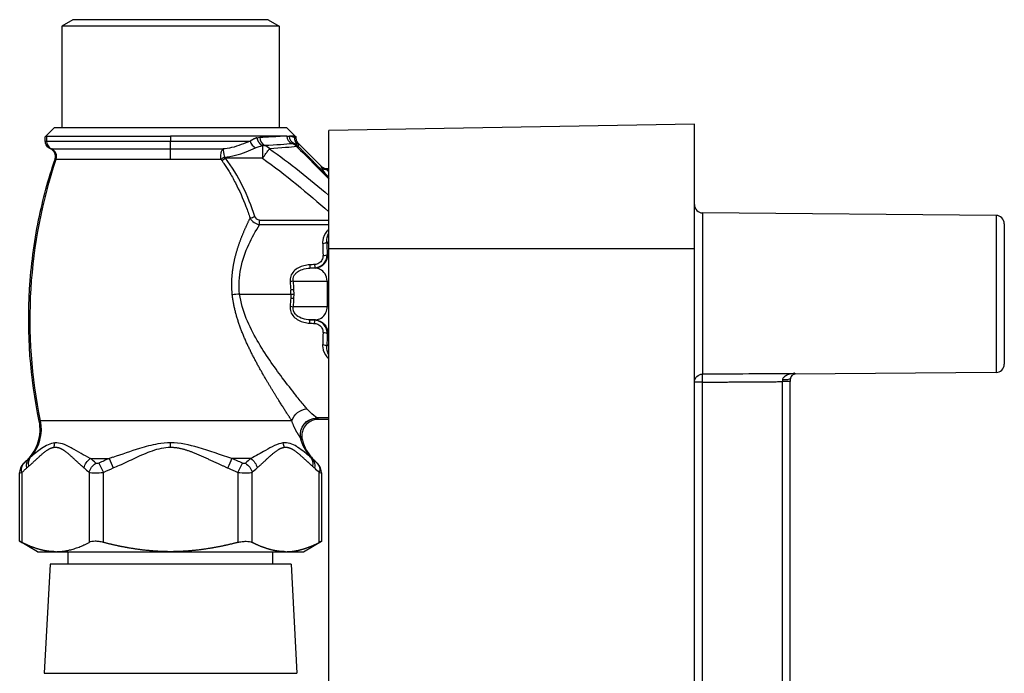
# Model space of a CAD drawing. Units: millimetres. Extents: x -402 to 415, y -142 to 382.
# Drawn here: x 280 to 398, y 303 to 382 of the extents above; entities that cross this region are included whole.
import ezdxf

# ---------------------------------------------------------------- set-up
doc = ezdxf.new("R2010")
doc.units = ezdxf.units.MM
doc.header["$LTSCALE"] = 2

# ---------------------------------------------------------------- blocks, each defined once
blk = doc.blocks.new('4430.034_V3')
for p, q in [((-11.75, 164.01), (-13.08, 163.25)), ((11.75, 164.01), (-11.75, 164.01)), ((11.75, 164.01), (13.07, 163.25)), ((13.07, 163.25), (-13.08, 163.25)), ((-13.08, 163.25), (-13.08, 151.01)), ((13.07, 163.25), (13.07, 151.01)), ((-14, 151.01), (-15.08, 149.93)), ((14, 151.01), (-14, 151.01)), ((14, 151.01), (15.08, 149.93)), ((63.05, 151.45), (19.05, 150.68)), ((19.05, 20.94), (19.05, 150.68)), ((63.05, 20.17), (63.05, 151.45)), ((-15.08, 149.4), (-15.08, 149.93)), ((-14.92, 150.01), (-14.92, 149.38)), ((0, 150.01), (0, 149.38)), ((13.21, 150.01), (13.2, 150.01)), ((14.45, 150.01), (14.45, 150.01)), ((14.92, 149.87), (14.92, 150.01)), ((15.08, 149.93), (15.08, 149.84)), ((15.36, 148.79), (15.47, 149.04)), ((15.47, 149.04), (18.12, 146.39)), ((11.08, 147.35), (6.61, 147.35)), ((18.17, 146.22), (18.12, 146.39)), ((18.88, 145.93), (18.83, 146.1)), ((18.83, 146.1), (19.05, 146.1)), ((18.88, 145.93), (19.05, 145.93)), ((10.71, 139.91), (19.05, 139.91)), ((64.04, 140.77), (64.04, 121.39)), ((99.36, 140.46), (64.04, 140.77)), ((99.36, 140.46), (99.36, 121.57)), ((19.05, 139.35), (10.71, 139.35)), ((100.35, 139.46), (100.35, 122.57)), ((19.05, 137.05), (18.8, 137.31)), ((63.05, 136.45), (19.05, 136.45)), ((18.92, 135.73), (18.84, 135.78)), ((17.37, 134.18), (16.78, 134.14)), ((17.43, 134.14), (16.78, 134.14)), ((17.43, 134.14), (17.37, 134.18)), ((18.84, 132.55), (18.84, 131.51)), ((8.31, 131.01), (14.47, 131.01)), ((14.47, 131.01), (14.82, 131.01)), ((14.81, 131.51), (14.82, 131.01)), ((14.82, 131.01), (14.81, 130.51)), ((18.84, 131.51), (18.83, 131.01)), ((18.83, 131.01), (18.84, 130.51)), ((18.84, 130.51), (18.84, 129.48)), ((18.84, 129.48), (14.74, 129.48)), ((16.78, 127.89), (17.37, 127.85)), ((17.43, 127.89), (16.78, 127.89)), ((17.43, 127.89), (17.37, 127.85)), ((18.92, 126.3), (18.84, 126.24)), ((19.05, 124.97), (18.8, 124.72)), ((99.36, 121.57), (75.15, 121.36)), ((75.15, 121.47), (75.15, 121.36)), ((64.04, 120.4), (63.05, 120.4)), ((64.04, 82.3), (64.04, 120.4)), ((74.59, 120.47), (73.66, 120.47)), ((73.66, 82.22), (73.66, 120.47)), ((74.59, 82.22), (74.59, 120.47)), ((14.59, 115.77), (14.59, 115.77)), ((19.05, 115.93), (17.79, 115.93)), ((0, 112.58), (0, 113.11)), ((15.66, 113.69), (15.67, 113.68)), ((-17.7, 110.62), (-17.19, 111.12)), ((-17.18, 111.13), (-17.18, 111.13)), ((-7.39, 111.21), (-6.9, 110.08)), ((17.18, 111.13), (17.18, 111.13)), ((17.19, 111.12), (17.7, 110.62)), ((-18.17, 101.26), (-18.17, 109.48)), ((-17.9, 109.54), (-17.9, 101.12)), ((-9.81, 109.54), (-9.81, 101.12)), ((-9.66, 109.51), (-9.66, 109.51)), ((-8.36, 109.51), (-8.35, 109.51)), ((-8.08, 101.12), (-8.08, 109.54)), ((8.08, 109.54), (8.08, 101.12)), ((9.66, 109.51), (9.66, 109.51)), ((9.81, 101.12), (9.81, 109.54)), ((17.9, 101.12), (17.9, 109.54)), ((18.17, 109.48), (18.17, 101.26)), ((-16, 100.01), (-18.17, 101.26)), ((16, 100.01), (18.17, 101.26)), ((-16, 100.01), (16, 100.01)), ((-12.32, 98.51), (-12.32, 100.01)), ((12.32, 98.51), (12.32, 100.01)), ((-14.51, 98.51), (-15.2, 85.38)), ((14.51, 98.51), (-14.51, 98.51)), ((14.51, 98.51), (15.2, 85.38)), ((-15.2, 85.38), (15.2, 85.38))]:
    blk.add_line(p, q)
for centre, radius, start, end in [((64.05, 141.77), 1, 180, 269.5), ((99.35, 139.46), 1, 0, 89.5), ((99.35, 122.57), 1, 270.5, 0), ((75.15, 120.86), 0.5, 90.5, 148.6335), ((-16.57, 109.48), 1.6, 135.0003, 179.9974), ((16.57, 109.48), 1.6, 0.0001, 44.9998)]:
    blk.add_arc(centre, radius, start, end)
at = {"extrusion": (0, 0, -1)}
for centre, major_axis, ratio, start_param, end_param in [((-14.94, 217.81), (0.02, -68.44), 0.104523, 0.00057, 0.023603), ((-1.32, 148.32), (16.38, 1.64), 0.027755, 5.977554, 6.012455), ((15.9, 149.86), (0.121, -0.988), 0.991309, 0.790536, 1.695046), ((-3, 220.53), (-11.43, -72.07), 0.102191, 6.267037, 6.287755), ((0.85, 148.46), (-15.97, 0), 0.000073, 1.150691, 1.517599), ((6.68, 147.36), (0.14, -1.23), 0.503094, 2.102811, 2.577265), ((6.48, 147.55), (0.002, -0.991), 0.438683, 2.531224, 2.737103), ((11.09, 149.81), (0.304, -0.953), 0.679928, 0.453577, 0.668589), ((11.08, 147.34), (0.09, -1.6), 0.743524, 3.41625, 3.968342), ((11.23, 147.57), (0.77, 1.06), 0.000871, 5.169758, 5.589713), ((11.08, 147.35), (0.93, 1.3), 0.000933, 5.631831, 5.769144), ((2.95, 148.92), (13.01, 0.08), 0.051516, 0.350686, 0.813479), ((14.12, 147.63), (0.25, -1.58), 0.949042, 3.633486, 4.076222), ((14.23, 147.66), (1.48, -0.62), 0.998389, 4.713261, 5.101442), ((14.23, 147.78), (-1.13, -1.37), 0.949689, 3.188332, 3.234436), ((10.72, 220.43), (-24.73, -73.16), 0.097024, 6.250569, 6.269367), ((6.38, 147.55), (0, -0.886), 0.381543, 1.197293, 2.009089), ((6.48, 147.54), (0.849, 0.527), 0.062157, 1.61058, 2.119245), ((6.61, 147.35), (0.8, 0.601), 0.000101, 1.570811, 2.126312), ((11.06, 147.33), (1.05, 1.46), 0.000761, 4.725849, 4.827804), ((11.16, 147.46), (-0.8, -1.11), 0.000347, 1.607063, 2.114073), ((25.39, 138.98), (7.21, -7.31), 0.053377, 2.657632, 3.041936), ((18.88, 146.93), (-0.959, -0.284), 0.994036, 4.998221, 5.782709), ((11.67, 141.86), (-7.49, -2.84), 0.487914, 2.973287, 3.073709), ((19.53, 145.98), (-0.779, -0.627), 0.899692, 5.860493, 6.163008), ((10.16, 140.34), (0.947, 0.321), 0.000056, 4.033618, 4.712323), ((10.71, 139.91), (0, 1), 0.000028, 4.122847, 4.712354), ((17.05, 131.01), (0.07, 14.96), 0.089842, 1.151014, 1.256704), ((15.74, 124.04), (-0.96, -25.55), 0.117358, 4.162113, 4.230556), ((14.39, 132.55), (0.498, 0.049), 0.098502, 0.790573, 1.580564), ((8.51, 131.59), (0.63, -9.27), 0.638554, 4.658057, 4.766009), ((8.24, 132.89), (2.03, -9.95), 0.629096, 4.873898, 4.97741), ((17.71, 132.55), (1.6, -0.01), 0.004711, 5.497779, 5.704166), ((8.31, 131.01), (-1.99, -0.22), 0.000038, 4.712413, 5.169555), ((8.51, 130.43), (-0.63, -9.27), 0.638547, 4.65884, 4.766793), ((14.46, 131.51), (0.5, 0.016), 0.032204, 0.785975, 1.571716), ((14.68, 131.01), (0.26, -15.05), 0.014032, 1.571019, 1.603171), ((14.46, 130.51), (0.5, -0.016), 0.032204, 4.71147, 5.49721), ((8.09, 128.98), (-2.25, -10.05), 0.631335, 4.420333, 4.522739), ((17.71, 131.51), (1.6, -0.01), 0.004711, 5.497779, 5.709741), ((17.71, 130.51), (1.6, 0.01), 0.004711, 0.573444, 0.785406), ((14.39, 129.48), (0.498, -0.049), 0.098502, 4.702621, 5.492568), ((17.71, 129.48), (1.6, 0.01), 0.004711, 0.579019, 0.785406), ((17.05, 131.01), (-0.07, 14.96), 0.089842, 1.884889, 1.990578), ((17.55, 131.02), (-0.07, 15.46), 0.086814, 1.884844, 1.990502), ((64.05, 120.4), (-1, 0), 0.986803, 0, 1.56207), ((73.65, 120.86), (-0.996, -0.001), 0.193774, 3.457218, 4.706495), ((73.65, 120.47), (0.01, 1), 0.008724, 1.375682, 1.570786), ((-12.61, 112.58), (0.17, -1.59), 0.864813, 1.661114, 1.99739), ((12.24, 112.56), (0.3, -1.57), 0.862133, 4.534221, 4.874224), ((20.54, 114.78), (-1.56, -4.78), 0.993554, 0.513715, 1.038736), ((-16.53, 109.54), (1.1, -1.14), 0.780119, 2.211225, 3.121929), ((-17.25, 111.06), (-0.45, -0.441), 0.000268, 5.790269, 6.28319), ((-15.94, 110.08), (1.03, -1.21), 0.796673, 2.162163, 3.045557), ((-15.68, 110.3), (-1.06, 1.2), 0.791365, 5.325537, 6.15693), ((-9.03, 110.09), (-1.05, -1.21), 0.79414, 0.96412, 1.843809), ((-8.44, 109.54), (-1.11, -1.14), 0.774343, 0.921697, 1.832365), ((0.01, 111.21), (-17.11, 0.01), 0.000205, 0.969604, 1.12362), ((-8.63, 111.05), (-0.39, -0.367), 0.579696, 5.230715, 6.23133), ((-8.09, 109.54), (0.7, -1.43), 0.000014, 3.805777, 4.716466), ((-17.43, 164.37), (-73.6, -32.44), 0.662731, 4.859495, 4.865188), ((6.9, 110.09), (-0.63, -1.46), 0.000013, 1.566402, 2.450765), ((8.09, 109.54), (-0.7, -1.43), 0.000014, 1.566713, 2.477408), ((8.63, 111.05), (-0.39, 0.367), 0.579697, 3.193446, 4.194062), ((8.44, 109.54), (1.11, -1.14), 0.774345, 4.450822, 5.361489), ((9.03, 110.09), (1.05, -1.21), 0.79414, 4.439439, 5.319122), ((15.68, 110.3), (1.06, 1.2), 0.791367, 0.126274, 0.957679), ((15.94, 110.08), (-1.03, -1.21), 0.796587, 3.237436, 4.120857), ((17.25, 111.06), (0.45, -0.44), 0.000268, 6.28316, 6.776147), ((16.53, 109.54), (-1.1, -1.14), 0.780119, 3.161257, 4.071966), ((-15.86, 84.81), (0.01, -27.53), 0.499928, 3.549321, 3.596951), ((15.87, 84.82), (-0.01, 27.52), 0.50008, 5.828061, 5.875695)]:
    blk.add_ellipse(centre, major_axis=major_axis, ratio=ratio, start_param=start_param, end_param=end_param, dxfattribs=at)
for points, weights in [([(-14.92, 150.01), (-15, 150.01), (-15.08, 149.93)], [1.05444926384, 1.0544494388, 1.05155334659]), ([(14.92, 150.01), (15, 150.01), (15.08, 149.93)], [1.03911692897, 1.03911711943, 1.03626312562]), ([(-13.85, 100.01), (-11.95, 100.01), (-9.81, 101.12)], [1.73820008337, 1.73811781663, 1.63953215648])]:
    blk.add_rational_spline(points, weights, degree=2)
for points, degree, knots in [([(-14.47, 148.48), (-14.56, 148.51), (-14.65, 148.57), (-14.8, 148.69), (-14.86, 148.76), (-14.97, 148.93), (-15.01, 149.01), (-15.07, 149.2), (-15.08, 149.3), (-15.08, 149.4)], 3, [-0.1177255, -0.1177255, -0.1177255, -0.1177255, -0.0879622, -0.0879622, -0.0588291, -0.0588291, -0.0297173, -0.0297173, -0.0000022, -0.0000022, -0.0000022, -0.0000022]), ([(-14.92, 150.01), (-14.73, 150.01), (-14.2, 150.01), (-12.53, 150.01), (-11.4, 150.01), (-8.67, 150.01), (-7.09, 150.01), (-3.66, 150.01), (-1.84, 150.01), (0, 150.01)], 3, [-2.205811, -2.205811, -2.205811, -2.205811, -1.654316, -1.654316, -1.102902, -1.102902, -0.551492, -0.551492, 0, 0, 0, 0]), ([(13.2, 150.01), (12.59, 150.01), (11.83, 150.01), (10.07, 150.01), (9.08, 150.01), (6.8, 150.01), (5.51, 150.01), (2.81, 150.01), (1.41, 150.01), (0, 150.01)], 3, [0.000035, 0.000035, 0.000035, 0.000035, 0.386124, 0.386124, 0.772243, 0.772243, 1.194203, 1.194203, 1.616181, 1.616181, 1.616181, 1.616181]), ([(9.56, 149.38), (8.91, 149.15), (8.16, 148.8), (7.33, 148.62), (7, 148.55), (6.65, 148.5), (6.31, 148.46)], 3, [0.000006, 0.000006, 0.000006, 0.000006, 2.641826, 2.641826, 2.641826, 3.697914, 3.697914, 3.697914, 3.697914]), ([(13.98, 150.01), (13.86, 150.01), (13.74, 150.01), (13.49, 150.01), (13.35, 150.01), (13.21, 150.01)], 3, [-0.1825996, -0.1825996, -0.1825996, -0.1825996, -0.0912953, -0.0912953, 0, 0, 0, 0]), ([(13.98, 150.01), (14.03, 150.01), (14.09, 150.01), (14.19, 150.01), (14.24, 150.01), (14.28, 150.01)], 3, [0, 0, 0, 0, 0.04632364, 0.04632364, 0.09268666, 0.09268666, 0.09268666, 0.09268666]), ([(15.08, 149.84), (15.08, 149.77), (15.09, 149.7), (15.12, 149.56), (15.14, 149.5), (15.2, 149.37), (15.23, 149.31), (15.31, 149.2), (15.36, 149.15), (15.41, 149.1)], 3, [-0.08355386, -0.08355386, -0.08355386, -0.08355386, -0.06257271, -0.06257271, -0.04182559, -0.04182559, -0.0210119, -0.0210119, 0, 0, 0, 0]), ([(-13.91, 147.23), (-13.87, 147.36), (-13.85, 147.49), (-13.87, 147.74), (-13.9, 147.86), (-14, 148.08), (-14.07, 148.18), (-14.25, 148.36), (-14.35, 148.43), (-14.47, 148.48)], 3, [-0.1503566, -0.1503566, -0.1503566, -0.1503566, -0.1115914, -0.1115914, -0.0744906, -0.0744906, -0.0376477, -0.0376477, -0.0000043, -0.0000043, -0.0000043, -0.0000043]), ([(-14.31, 148.46), (-13.97, 148.46), (-12.48, 148.46), (-10.16, 148.46), (-8.87, 148.46), (-7.33, 148.46), (-5.66, 148.46)], 3, [0, 0, 0, 0, 9.829432, 9.829432, 9.829432, 15.282872, 15.282872, 15.282872, 15.282872]), ([(6.48, 147.47), (7.37, 147.57), (8.27, 147.79), (9.08, 148.12), (9.46, 148.27), (9.82, 148.44), (10.21, 148.6)], 3, [0, 0, 0, 0, 2.687786, 2.687786, 2.687786, 3.953639, 3.953639, 3.953639, 3.953639]), ([(-15.81, 115.72), (-16.9, 120.93), (-17.3, 126.26), (-16.8, 134.4), (-16.44, 137.18), (-15.38, 142.4), (-14.72, 144.84), (-13.91, 147.23)], 3, [-3.203337, -3.203337, -3.203337, -3.203337, -1.597708, -1.597708, -0.757827, -0.757827, -0.000005, -0.000005, -0.000005, -0.000005]), ([(6.19, 147.03), (6.26, 146.93), (6.34, 146.83), (6.41, 146.73), (6.63, 146.4), (6.84, 146.07), (7.05, 145.74), (7.32, 145.29), (7.57, 144.84), (7.8, 144.38), (8.28, 143.46), (8.7, 142.51), (9.07, 141.54), (9.25, 141.08), (9.41, 140.61), (9.57, 140.14)], 3, [0.226424, 0.226424, 0.226424, 0.226424, 0.603122, 0.603122, 0.603122, 1.780324, 1.780324, 1.780324, 3.334224, 3.334224, 3.334224, 6.442024, 6.442024, 6.442024, 7.932961, 7.932961, 7.932961, 7.932961]), ([(18.12, 146.39), (18.22, 146.3), (18.33, 146.22), (18.57, 146.12), (18.7, 146.1), (18.83, 146.1)], 3, [-0.07893688, -0.07893688, -0.07893688, -0.07893688, -0.03942432, -0.03942432, 0, 0, 0, 0]), ([(8.31, 131.01), (8.05, 133.11), (8.56, 135.12), (9.42, 136.97), (9.8, 137.8), (10.25, 138.6), (10.71, 139.35)], 3, [0.000042, 0.000042, 0.000042, 0.000042, 6.749453, 6.749453, 6.749453, 9.805934, 9.805934, 9.805934, 9.805934]), ([(19.05, 138.79), (18.97, 138.72), (18.89, 138.65), (18.82, 138.57), (18.54, 138.25), (18.37, 137.86), (18.32, 137.44), (18.3, 137.33), (18.3, 137.22), (18.3, 137.1)], 3, [15.861866, 15.861866, 15.861866, 15.861866, 16.202949, 16.202949, 16.202949, 17.591359, 17.591359, 17.591359, 17.965372, 17.965372, 17.965372, 17.965372]), ([(18.34, 135.63), (18.35, 135.54), (18.34, 135.46), (18.32, 135.37), (18.28, 135.2), (18.19, 135.03), (18.07, 134.9), (17.94, 134.76), (17.78, 134.66), (17.59, 134.6), (17.51, 134.58), (17.43, 134.56), (17.34, 134.56)], 3, [19.546419, 19.546419, 19.546419, 19.546419, 19.8194, 19.8194, 19.8194, 20.376236, 20.376236, 20.376236, 20.949366, 20.949366, 20.949366, 21.206054, 21.206054, 21.206054, 21.206054]), ([(18.27, 134.53), (18.49, 134.72), (18.67, 134.97), (18.76, 135.25), (18.82, 135.42), (18.85, 135.6), (18.84, 135.78)], 3, [0.98172, 0.98172, 0.98172, 0.98172, 1.879964, 1.879964, 1.879964, 2.427291, 2.427291, 2.427291, 2.427291]), ([(16.75, 134.52), (16.63, 134.51), (16.51, 134.5), (16.4, 134.49), (15.93, 134.41), (15.47, 134.26), (15.1, 133.98), (14.91, 133.84), (14.74, 133.67), (14.62, 133.47), (14.49, 133.27), (14.41, 133.05), (14.39, 132.82), (14.38, 132.71), (14.38, 132.6), (14.39, 132.5)], 3, [21.801324, 21.801324, 21.801324, 21.801324, 22.152245, 22.152245, 22.152245, 23.566965, 23.566965, 23.566965, 24.274325, 24.274325, 24.274325, 24.981685, 24.981685, 24.981685, 25.303324, 25.303324, 25.303324, 25.303324]), ([(15.04, 133.45), (15.11, 133.53), (15.19, 133.6), (15.27, 133.67), (15.46, 133.8), (15.66, 133.9), (15.88, 133.97)], 3, [0.990205, 0.990205, 0.990205, 0.990205, 1.3100828, 1.3100828, 1.3100828, 1.9894506, 1.9894506, 1.9894506, 1.9894506]), ([(18.84, 132.55), (18.85, 133.26), (18.43, 133.75), (18.01, 133.97), (17.98, 133.98), (17.95, 134), (17.93, 134.01), (17.9, 134.02), (17.87, 134.04), (17.84, 134.05)], 3, [0.000001, 0.000001, 0.000001, 0.000001, 3.661508, 3.661508, 3.661508, 3.917809, 3.917809, 3.917809, 4.184005, 4.184005, 4.184005, 4.184005]), ([(14.74, 132.55), (14.72, 132.76), (14.75, 132.98), (14.85, 133.18), (14.9, 133.28), (14.96, 133.37), (15.04, 133.45)], 3, [0.0002962, 0.0002962, 0.0002962, 0.0002962, 0.6550414, 0.6550414, 0.6550414, 0.990205, 0.990205, 0.990205, 0.990205]), ([(16.5, 132.55), (16.94, 132.55), (17.37, 132.55), (17.81, 132.55), (18.16, 132.55), (18.5, 132.55), (18.84, 132.55)], 3, [2.480114, 2.480114, 2.480114, 2.480114, 4.341652, 4.341652, 4.341652, 5.796816, 5.796816, 5.796816, 5.796816]), ([(16.4, 117.2), (16.3, 117.33), (16.19, 117.46), (16.07, 117.61), (15.78, 117.96), (15.44, 118.37), (15.08, 118.83), (14.58, 119.45), (14.03, 120.16), (13.45, 120.94), (12.46, 122.26), (11.39, 123.76), (10.42, 125.43), (9.94, 126.26), (9.48, 127.14), (9.11, 128.08), (8.73, 129.01), (8.44, 130), (8.31, 131.01)], 3, [4.617638, 4.617638, 4.617638, 4.617638, 5.630361, 5.630361, 5.630361, 8.188868, 8.188868, 8.188868, 11.760099, 11.760099, 11.760099, 17.889837, 17.889837, 17.889837, 20.956842, 20.956842, 20.956842, 24.023847, 24.023847, 24.023847, 24.023847]), ([(14.39, 129.53), (14.38, 129.42), (14.38, 129.32), (14.39, 129.21), (14.41, 128.98), (14.49, 128.75), (14.62, 128.55), (14.74, 128.36), (14.91, 128.19), (15.1, 128.05), (15.47, 127.77), (15.93, 127.61), (16.4, 127.54), (16.51, 127.52), (16.63, 127.51), (16.75, 127.5)], 3, [1.005237, 1.005237, 1.005237, 1.005237, 1.327243, 1.327243, 1.327243, 2.034579, 2.034579, 2.034579, 2.741914, 2.741914, 2.741914, 4.156586, 4.156586, 4.156586, 4.507219, 4.507219, 4.507219, 4.507219]), ([(17.97, 128.03), (18.18, 128.14), (18.4, 128.31), (18.57, 128.55), (18.62, 128.63), (18.66, 128.71), (18.7, 128.79), (18.79, 128.99), (18.84, 129.22), (18.84, 129.48)], 3, [1.735231, 1.735231, 1.735231, 1.735231, 3.657567, 3.657567, 3.657567, 4.21941, 4.21941, 4.21941, 5.55272, 5.55272, 5.55272, 5.55272]), ([(15.89, 128.05), (15.63, 128.13), (15.38, 128.26), (15.17, 128.44), (15.12, 128.48), (15.08, 128.53), (15.03, 128.58)], 3, [0.902581, 0.902581, 0.902581, 0.902581, 1.731308, 1.731308, 1.731308, 1.928208, 1.928208, 1.928208, 1.928208]), ([(17.34, 127.47), (17.43, 127.46), (17.51, 127.45), (17.59, 127.42), (17.77, 127.37), (17.94, 127.27), (18.06, 127.13), (18.19, 127), (18.28, 126.83), (18.32, 126.66), (18.34, 126.57), (18.35, 126.48), (18.34, 126.4)], 3, [5.102494, 5.102494, 5.102494, 5.102494, 5.358045, 5.358045, 5.358045, 5.923087, 5.923087, 5.923087, 6.48813, 6.48813, 6.48813, 6.762133, 6.762133, 6.762133, 6.762133]), ([(18.27, 127.5), (18.15, 127.59), (18.03, 127.66), (17.9, 127.72), (17.73, 127.79), (17.55, 127.84), (17.37, 127.85)], 3, [1.4456035, 1.4456035, 1.4456035, 1.4456035, 1.8800343, 1.8800343, 1.8800343, 2.4272896, 2.4272896, 2.4272896, 2.4272896]), ([(18.3, 124.92), (18.3, 124.81), (18.3, 124.69), (18.32, 124.58), (18.37, 124.16), (18.54, 123.77), (18.82, 123.45), (18.89, 123.38), (18.97, 123.3), (19.05, 123.24)], 3, [8.343177, 8.343177, 8.343177, 8.343177, 8.721093, 8.721093, 8.721093, 10.107182, 10.107182, 10.107182, 10.446738, 10.446738, 10.446738, 10.446738]), ([(75.15, 121.47), (74.89, 121.45), (74.63, 121.4), (74.37, 121.31), (74.23, 121.26), (74.08, 121.2), (73.94, 121.1), (73.89, 121.07), (73.84, 121.03), (73.8, 120.98), (73.73, 120.9), (73.66, 120.81), (73.66, 120.67)], 3, [0, 0, 0, 0, 1.492503, 1.492503, 1.492503, 2.355243, 2.355243, 2.355243, 2.668092, 2.668092, 2.668092, 3.113325, 3.113325, 3.113325, 3.113325]), ([(75.15, 121.47), (75.06, 121.42), (74.97, 121.37), (74.89, 121.3), (74.84, 121.26), (74.79, 121.21), (74.74, 121.15), (74.73, 121.13), (74.72, 121.12), (74.72, 121.1)], 3, [0, 0, 0, 0, 1.49251, 1.49251, 1.49251, 2.355299, 2.355299, 2.355299, 2.533403, 2.533403, 2.533403, 2.533403]), ([(74.6, 120.8), (74.6, 120.75), (74.59, 120.69), (74.59, 120.58), (74.59, 120.53), (74.59, 120.47)], 3, [0.00000021, 0.00000021, 0.00000021, 0.00000021, 0.01662263, 0.01662263, 0.03296611, 0.03296611, 0.03296611, 0.03296611]), ([(17.6, 116.1), (17.43, 116.23), (17.09, 116.49), (16.72, 116.86), (16.62, 116.96), (16.51, 117.08), (16.4, 117.2)], 3, [0.063986, 0.063986, 0.063986, 0.063986, 3.604801, 3.604801, 3.604801, 4.617638, 4.617638, 4.617638, 4.617638]), ([(-17.18, 111.13), (-17.18, 111.14), (-17.17, 111.14), (-16.88, 111.44), (-16.62, 111.77), (-16.21, 112.47), (-16.04, 112.84), (-15.8, 113.63), (-15.73, 114.04), (-15.69, 114.88), (-15.72, 115.3), (-15.81, 115.72)], 3, [-0.4998418, -0.4998418, -0.4998418, -0.4998418, -0.49756, -0.49756, -0.3741228, -0.3741228, -0.2515965, -0.2515965, -0.1271966, -0.1271966, -0.0000017, -0.0000017, -0.0000017, -0.0000017]), ([(17.79, 115.93), (17.61, 115.93), (17.44, 115.91), (17.1, 115.82), (16.94, 115.75), (16.57, 115.54), (16.37, 115.36), (16.05, 114.94), (15.93, 114.71), (15.82, 114.29), (15.8, 114.12), (15.8, 113.78), (15.82, 113.6), (15.87, 113.43)], 3, [-0.3655955, -0.3655955, -0.3655955, -0.3655955, -0.3123573, -0.3123573, -0.2611043, -0.2611043, -0.1823921, -0.1823921, -0.1038383, -0.1038383, -0.0528389, -0.0528389, -0.0000024, -0.0000024, -0.0000024, -0.0000024]), ([(-13.93, 113.1), (-14.5, 113.06), (-15.03, 112.76), (-15.52, 112.43), (-15.99, 112.1), (-16.43, 111.73), (-16.85, 111.38)], 3, [7.971924, 7.971924, 7.971924, 7.971924, 11.453069, 11.453069, 11.453069, 14.825138, 14.825138, 14.825138, 14.825138]), ([(-9.67, 111.22), (-10.42, 111.62), (-11.15, 112.06), (-11.85, 112.44), (-11.92, 112.48), (-11.98, 112.51), (-12.05, 112.55), (-12.7, 112.89), (-13.33, 113.15), (-13.93, 113.1)], 3, [0.001664, 0.001664, 0.001664, 0.001664, 3.948401, 3.948401, 3.948401, 4.336733, 4.336733, 4.336733, 7.971924, 7.971924, 7.971924, 7.971924]), ([(0, 113.11), (-0.52, 113.11), (-1.03, 113.05), (-1.54, 112.97), (-2.29, 112.84), (-3.02, 112.64), (-3.74, 112.42), (-4.82, 112.09), (-5.88, 111.71), (-6.95, 111.36)], 3, [0, 0, 0, 0, 1.550024, 1.550024, 1.550024, 3.816498, 3.816498, 3.816498, 7.21837, 7.21837, 7.21837, 7.21837]), ([(7.39, 111.22), (6.04, 111.65), (4.7, 112.14), (3.33, 112.54), (2.25, 112.85), (1.13, 113.11), (0, 113.11)], 3, [0, 0, 0, 0, 4.281472, 4.281472, 4.281472, 7.676444, 7.676444, 7.676444, 7.676444]), ([(13.52, 113.09), (13.19, 113.05), (12.85, 112.93), (12.51, 112.77), (12.15, 112.61), (11.78, 112.41), (11.41, 112.19), (10.84, 111.87), (10.26, 111.53), (9.67, 111.22)], 3, [7.672806, 7.672806, 7.672806, 7.672806, 9.619392, 9.619392, 9.619392, 11.692115, 11.692115, 11.692115, 14.823383, 14.823383, 14.823383, 14.823383]), ([(16.85, 111.38), (16.37, 111.77), (15.87, 112.2), (15.33, 112.55), (15.28, 112.59), (15.22, 112.62), (15.17, 112.66), (14.66, 112.96), (14.11, 113.17), (13.52, 113.09)], 3, [0.000009, 0.000009, 0.000009, 0.000009, 3.815266, 3.815266, 3.815266, 4.195998, 4.195998, 4.195998, 7.672806, 7.672806, 7.672806, 7.672806]), ([(15.87, 113.43), (15.98, 113), (16.15, 112.58), (16.59, 111.81), (16.86, 111.46), (17.17, 111.14), (17.18, 111.14), (17.18, 111.13)], 3, [-0.2664132, -0.2664132, -0.2664132, -0.2664132, -0.1325121, -0.1325121, 0, 0, 0.0022819, 0.0022819, 0.0022819, 0.0022819]), ([(-6.9, 110.08), (-6.9, 110.08), (-6.9, 110.08), (-6.9, 110.08), (-6.65, 110.19), (-6.4, 110.3), (-6.15, 110.41), (-5.51, 110.7), (-4.87, 111), (-4.23, 111.3), (-3.56, 111.61), (-2.88, 111.92), (-2.18, 112.16), (-1.48, 112.4), (-0.74, 112.58), (0, 112.58)], 3, [1.308434, 1.308434, 1.308434, 1.308434, 1.308483, 1.308483, 1.308483, 2.120564, 2.120564, 2.120564, 4.242775, 4.242775, 4.242775, 6.472516, 6.472516, 6.472516, 8.702257, 8.702257, 8.702257, 8.702257]), ([(-17.9, 109.54), (-17.8, 109.63), (-17.7, 109.72), (-17.61, 109.81), (-17.56, 109.86), (-17.51, 109.9), (-17.46, 109.95), (-17.43, 109.97), (-17.41, 109.99), (-17.39, 110.01), (-17.37, 110.02), (-17.36, 110.04), (-17.35, 110.05), (-17.34, 110.05), (-17.34, 110.06), (-17.33, 110.06), (-17.33, 110.07), (-17.32, 110.07), (-17.32, 110.07), (-17.32, 110.07), (-17.32, 110.07), (-17.32, 110.07), (-17.31, 110.08), (-17.31, 110.08), (-17.31, 110.08), (-17.31, 110.08), (-17.31, 110.08), (-17.31, 110.08), (-17.31, 110.08), (-17.31, 110.08), (-17.31, 110.08), (-17.31, 110.08), (-17.31, 110.08), (-17.31, 110.08), (-17.31, 110.08), (-17.31, 110.08), (-17.31, 110.08), (-17.31, 110.08), (-17.31, 110.08), (-17.31, 110.08), (-17.31, 110.08), (-17.31, 110.08), (-17.31, 110.08), (-17.31, 110.08), (-17.31, 110.08), (-17.31, 110.08), (-17.31, 110.08), (-17.31, 110.08), (-17.31, 110.08), (-17.31, 110.08), (-17.31, 110.08), (-17.31, 110.08)], 3, [0, 0, 0, 0, 0.646823, 0.646823, 0.646823, 0.970234, 0.970234, 0.970234, 1.13194, 1.13194, 1.13194, 1.212793, 1.212793, 1.212793, 1.253219, 1.253219, 1.253219, 1.273432, 1.273432, 1.273432, 1.283539, 1.283539, 1.283539, 1.288592, 1.288592, 1.288592, 1.291119, 1.291119, 1.291119, 1.292382, 1.292382, 1.292382, 1.293014, 1.293014, 1.293014, 1.29333, 1.29333, 1.29333, 1.293488, 1.293488, 1.293488, 1.293566, 1.293566, 1.293566, 1.293606, 1.293606, 1.293606, 1.293626, 1.293626, 1.293626, 1.293645, 1.293645, 1.293645, 1.293645]), ([(-18.17, 101.26), (-18.17, 101.26), (-18.14, 101.25), (-18.05, 101.21), (-17.99, 101.17), (-17.9, 101.12)], 3, [0, 0, 0, 0, 0.0514366, 0.0514366, 0.1061734, 0.1061734, 0.1061734, 0.1061734]), ([(-13.86, 100.01), (-14.43, 100.01), (-14.99, 100.07), (-15.57, 100.19), (-16.37, 100.43), (-17.23, 100.8), (-17.45, 100.9), (-17.67, 101.01), (-17.9, 101.12)], 5, [0, 0, 0, 0, 0, 0, 35.866597, 35.866597, 35.866597, 47.530219, 47.530219, 47.530219, 47.530219, 47.530219, 47.530219]), ([(-8.08, 101.12), (-8.26, 101.17), (-8.43, 101.21), (-8.77, 101.25), (-8.93, 101.26), (-9.23, 101.26), (-9.37, 101.25), (-9.62, 101.21), (-9.73, 101.17), (-9.81, 101.12)], 3, [-0.2126049, -0.2126049, -0.2126049, -0.2126049, -0.158582, -0.158582, -0.1063016, -0.1063016, -0.054022, -0.054022, -0.0000015, -0.0000015, -0.0000015, -0.0000015]), ([(0, 100.01), (-0.64, 100.01), (-1.29, 100.03), (-1.93, 100.07), (-3.47, 100.2), (-5.07, 100.45), (-6.02, 100.62), (-7.02, 100.85), (-8.08, 101.12)], 5, [47.571818, 47.571818, 47.571818, 47.571818, 47.571818, 47.571818, 67.945166, 67.945166, 67.945166, 95.143603, 95.143603, 95.143603, 95.143603, 95.143603, 95.143603]), ([(8.08, 101.12), (7.02, 100.85), (6.02, 100.62), (5.07, 100.45), (3.47, 100.2), (1.93, 100.07), (1.29, 100.03), (0.64, 100.01), (0, 100.01)], 5, [0.000039, 0.000039, 0.000039, 0.000039, 0.000039, 0.000039, 27.198473, 27.198473, 27.198473, 47.571818, 47.571818, 47.571818, 47.571818, 47.571818, 47.571818]), ([(8.08, 101.12), (8.26, 101.17), (8.43, 101.21), (8.77, 101.25), (8.93, 101.26), (9.23, 101.26), (9.37, 101.25), (9.62, 101.21), (9.73, 101.17), (9.81, 101.12)], 3, [0, 0, 0, 0, 0.0540229, 0.0540229, 0.1063033, 0.1063033, 0.1585829, 0.1585829, 0.2126049, 0.2126049, 0.2126049, 0.2126049]), ([(13.85, 100.01), (13.29, 100.01), (12.72, 100.07), (12.14, 100.19), (11.35, 100.43), (10.48, 100.8), (10.27, 100.9), (10.04, 101.01), (9.81, 101.12)], 5, [0, 0, 0, 0, 0, 0, 35.866597, 35.866597, 35.866597, 47.529372, 47.529372, 47.529372, 47.529372, 47.529372, 47.529372]), ([(13.86, 100.01), (14.43, 100.01), (14.99, 100.07), (15.57, 100.19), (16.37, 100.43), (17.23, 100.8), (17.45, 100.9), (17.67, 101.01), (17.9, 101.12)], 5, [0, 0, 0, 0, 0, 0, 35.866597, 35.866597, 35.866597, 47.530219, 47.530219, 47.530219, 47.530219, 47.530219, 47.530219]), ([(18.17, 101.26), (18.17, 101.26), (18.14, 101.25), (18.05, 101.21), (17.99, 101.17), (17.9, 101.12)], 3, [-0.1063051, -0.1063051, -0.1063051, -0.1063051, -0.0548047, -0.0548047, 0, 0, 0, 0])]:
    blk.add_open_spline(points, degree=degree, knots=knots)
for points, degree in [([(-14.92, 149.38), (-14.54, 149.38), (-12.88, 149.38), (-10.41, 149.38)], 3), ([(-14.92, 149.38), (-14.92, 148.98), (-14.68, 148.62), (-14.31, 148.46)], 3), ([(-10.41, 149.38), (-7.7, 149.38), (-4.02, 149.38), (0, 149.38)], 3), ([(0, 148.46), (0, 148.62), (0, 148.98), (0, 149.38)], 3), ([(0, 149.38), (3.61, 149.38), (6.95, 149.38), (9.56, 149.38)], 3), ([(10.39, 149.81), (10.28, 149.77), (10.18, 149.73), (10.08, 149.69), (9.97, 149.63), (9.87, 149.58), (9.76, 149.52), (9.66, 149.45), (9.56, 149.38)], 8), ([(9.56, 149.38), (9.69, 149.06), (9.93, 148.76), (10.21, 148.6)], 3), ([(10.39, 149.81), (10.5, 149.85), (10.63, 149.87), (10.74, 149.88)], 3), ([(10.39, 149.81), (10.44, 149.53), (10.56, 149.27), (10.73, 149.06), (10.92, 148.94)], 4), ([(10.74, 149.88), (11.71, 149.92), (12.54, 149.97), (13.2, 150.01)], 3), ([(10.74, 149.88), (10.75, 149.42), (10.99, 149.01), (11.31, 148.91)], 3), ([(13.98, 150.01), (14, 149.61), (14.25, 149.27), (14.6, 149.13)], 3), ([(14.28, 150.01), (14.29, 149.63), (14.51, 149.29), (14.85, 149.14)], 3), ([(14.45, 150.01), (14.67, 149.95), (14.83, 149.88), (14.92, 149.87)], 3), ([(14.92, 150.01), (14.83, 150.01), (14.68, 150.01), (14.45, 150.01)], 3), ([(14.92, 149.87), (14.97, 149.86), (15.03, 149.85), (15.08, 149.84)], 3), ([(-13.77, 147.22), (-13.6, 147.73), (-13.85, 148.26), (-14.31, 148.46)], 3), ([(0, 147.22), (0, 147.73), (0, 148.26), (0, 148.46)], 3), ([(0, 148.46), (2.18, 148.46), (4.35, 148.46), (6.31, 148.46)], 3), ([(6.31, 148.46), (6.33, 148.3), (6.4, 147.9), (6.48, 147.47)], 3), ([(10.21, 148.6), (10.52, 148.72), (10.8, 148.81), (11.08, 148.86)], 3), ([(11.08, 148.86), (11.16, 148.89), (11.23, 148.9), (11.31, 148.91)], 3), ([(11.08, 148.86), (11.08, 148.65), (11.08, 148.05), (11.08, 147.35)], 3), ([(11.31, 148.91), (12.75, 148.97), (13.88, 149.05), (14.6, 149.13)], 3), ([(11.89, 148.48), (14.35, 146.78), (16.73, 144.85), (19.05, 142.88)], 3), ([(14.6, 149.13), (14.7, 149.14), (14.78, 149.15), (14.85, 149.14)], 3), ([(14.85, 149.14), (15.07, 149.11), (15.21, 149.07), (15.29, 149.08)], 3), ([(15.17, 148.76), (15.28, 148.78), (15.34, 148.79), (15.36, 148.79)], 3), ([(15.17, 148.76), (16.47, 147.46), (17.76, 146.16), (19.05, 144.86)], 3), ([(15.29, 149.08), (15.33, 149.09), (15.37, 149.1), (15.41, 149.1)], 3), ([(15.36, 148.79), (16.23, 147.91), (17.09, 147.03), (17.96, 146.15), (18.82, 145.27)], 4), ([(-15.65, 115.77), (-17.82, 126.24), (-17.15, 137.12), (-13.77, 147.22)], 3), ([(-13.77, 147.22), (-13.34, 147.22), (-11.44, 147.22), (-8.12, 147.22), (-4.06, 147.22), (0, 147.22)], 5), ([(0, 147.22), (2.09, 147.22), (4.19, 147.22), (6.07, 147.22)], 3), ([(6.07, 147.22), (6.11, 147.16), (6.15, 147.09), (6.19, 147.03)], 3), ([(6.61, 147.35), (6.57, 147.39), (6.52, 147.43), (6.48, 147.47)], 3), ([(10.16, 140.34), (9.32, 142.82), (8.19, 145.25), (6.61, 147.35)], 3), ([(11.08, 147.35), (13.85, 145.35), (16.48, 143.15), (19.05, 140.9)], 3), ([(19.05, 145.64), (18.96, 145.77), (18.9, 145.87), (18.88, 145.93)], 3), ([(7.43, 130.92), (7.28, 132.44), (7.34, 133.88), (7.6, 135.25), (8, 136.57), (8.48, 137.82), (9.02, 139.02), (9.57, 140.14)], 7), ([(9.57, 140.14), (9.83, 139.71), (10.23, 139.44), (10.71, 139.35)], 3), ([(10.71, 139.91), (10.45, 139.91), (10.25, 140.08), (10.16, 140.34)], 3), ([(18.8, 137.31), (18.78, 137.66), (18.86, 138.01), (19.05, 138.3)], 3), ([(18.3, 137.1), (18.56, 137.11), (18.78, 137.2), (18.8, 137.31)], 3), ([(17.43, 134.14), (18.26, 134.2), (18.92, 134.89), (18.92, 135.73)], 3), ([(18.34, 135.63), (18.6, 135.64), (18.82, 135.7), (18.84, 135.78)], 3), ([(19, 135.63), (18.97, 135.68), (18.95, 135.71), (18.92, 135.73)], 3), ([(19.05, 135.5), (19.03, 135.55), (19.02, 135.6), (19, 135.63)], 3), ([(15.88, 133.97), (16.16, 134.07), (16.47, 134.12), (16.78, 134.14)], 3), ([(17.34, 134.56), (17.14, 134.54), (16.95, 134.53), (16.75, 134.52)], 3), ([(16.75, 134.52), (16.76, 134.34), (16.77, 134.19), (16.78, 134.15)], 3), ([(16.78, 134.15), (16.78, 134.15), (16.78, 134.14), (16.78, 134.14)], 3), ([(17.34, 134.56), (17.36, 134.35), (17.37, 134.19), (17.37, 134.18)], 3), ([(17.37, 134.18), (17.7, 134.2), (18.01, 134.33), (18.27, 134.53)], 3), ([(17.84, 134.05), (17.69, 134.1), (17.54, 134.13), (17.43, 134.14)], 3), ([(14.74, 132.55), (15.33, 132.55), (15.91, 132.55), (16.5, 132.55)], 3), ([(14.59, 115.77), (13.72, 117.1), (12.39, 119.14), (10.83, 121.73), (9.07, 124.63), (7.77, 127.72), (7.43, 130.92)], 6), ([(14.47, 131.01), (14.46, 130.85), (14.46, 130.69), (14.46, 130.53)], 3), ([(18.83, 131.01), (18.92, 131.01), (18.99, 131.01), (19.05, 131.01)], 3), ([(15.03, 128.58), (14.82, 128.83), (14.7, 129.16), (14.74, 129.48)], 3), ([(16.78, 127.89), (16.48, 127.9), (16.17, 127.95), (15.89, 128.05)], 3), ([(17.43, 127.89), (17.58, 127.9), (17.77, 127.94), (17.97, 128.03)], 3), ([(16.75, 127.5), (16.76, 127.69), (16.77, 127.83), (16.78, 127.87)], 3), ([(16.75, 127.5), (16.95, 127.49), (17.14, 127.48), (17.34, 127.47)], 3), ([(16.78, 127.87), (16.78, 127.88), (16.78, 127.88), (16.78, 127.89)], 3), ([(17.34, 127.47), (17.36, 127.68), (17.37, 127.83), (17.37, 127.85)], 3), ([(17.43, 127.89), (18.26, 127.83), (18.92, 127.14), (18.92, 126.3)], 3), ([(18.84, 126.24), (18.85, 126.72), (18.62, 127.19), (18.27, 127.5)], 3), ([(18.34, 126.4), (18.6, 126.39), (18.82, 126.32), (18.84, 126.24)], 3), ([(18.92, 126.3), (18.96, 126.33), (19, 126.39), (19.04, 126.49)], 3), ([(19.04, 126.49), (19.04, 126.5), (19.05, 126.51), (19.05, 126.52)], 3), ([(18.3, 124.92), (18.56, 124.91), (18.78, 124.83), (18.8, 124.72)], 3), ([(19.05, 123.72), (18.86, 124.02), (18.78, 124.37), (18.8, 124.72)], 3), ([(64.04, 121.39), (67.74, 121.42), (71.44, 121.44), (75.15, 121.47)], 3), ([(64.04, 120.4), (64.04, 120.75), (64.04, 121.11), (64.04, 121.33), (64.04, 121.39)], 4), ([(74.72, 121.1), (74.67, 121.03), (74.63, 120.95), (74.61, 120.87), (74.6, 120.8)], 4), ([(64.04, 120.4), (66.45, 120.42), (68.85, 120.44), (71.25, 120.45), (73.66, 120.47)], 4), ([(14.59, 115.77), (14.86, 116.54), (15.59, 117.11), (16.4, 117.2)], 3), ([(-16.85, 111.38), (-15.77, 112.56), (-15.32, 114.19), (-15.65, 115.77)], 3), ([(-15.65, 115.77), (-15.71, 115.77), (-15.76, 115.75), (-15.81, 115.72)], 3), ([(0, 115.77), (-4.61, 115.77), (-9.23, 115.77), (-13.01, 115.77), (-15.17, 115.77), (-15.65, 115.77)], 5), ([(14.59, 115.77), (13.19, 115.77), (10.76, 115.77), (7.47, 115.77), (3.73, 115.77), (0, 115.77)], 5), ([(15.66, 113.69), (15.48, 113.93), (15.16, 114.4), (14.82, 115.02), (14.59, 115.77)], 4), ([(15.66, 113.69), (15.41, 114.92), (16.35, 116.08), (17.6, 116.1)], 3), ([(15.67, 113.68), (15.41, 114.91), (16.35, 116.08), (17.61, 116.1)], 3), ([(17.61, 116.1), (17.61, 116.1), (17.61, 116.1), (17.6, 116.1)], 3), ([(19.05, 116.1), (18.57, 116.1), (18.09, 116.1), (17.61, 116.1)], 3), ([(17.79, 115.93), (17.74, 115.99), (17.68, 116.04), (17.61, 116.1)], 3), ([(15.87, 113.43), (15.81, 113.5), (15.75, 113.58), (15.67, 113.68)], 3), ([(-17.06, 110.3), (-16.33, 110.95), (-15.53, 111.73), (-14.77, 112.49), (-13.99, 112.58)], 4), ([(-13.99, 112.58), (-13.27, 112.65), (-12.57, 112.17), (-11.83, 111.34), (-11.07, 110.65), (-10.41, 110.08)], 5), ([(0, 112.58), (1.39, 112.58), (2.75, 112.07), (4.17, 111.31), (5.6, 110.64), (6.9, 110.08)], 5), ([(10.41, 110.08), (11.19, 110.76), (12.02, 111.56), (12.82, 112.41), (13.62, 112.56)], 4), ([(13.62, 112.56), (14.33, 112.69), (15, 112.3), (15.7, 111.53), (16.43, 110.86), (17.06, 110.3)], 5), ([(-17.05, 111.21), (-17.26, 111.03), (-17.46, 110.85), (-17.64, 110.67)], 3), ([(-17.31, 110.08), (-17.23, 110.15), (-17.15, 110.22), (-17.06, 110.3)], 3), ([(-17.05, 111.21), (-17.1, 111.2), (-17.14, 111.17), (-17.19, 111.12)], 3), ([(-16.85, 111.38), (-16.92, 111.32), (-16.99, 111.26), (-17.05, 111.21)], 3), ([(-9.01, 110.67), (-9.22, 110.85), (-9.43, 111.04), (-9.66, 111.22)], 3), ([(-7.39, 111.22), (-7.81, 111.04), (-8.22, 110.86), (-8.64, 110.67)], 3), ([(9.66, 111.22), (8.94, 111.22), (8.18, 111.22), (7.39, 111.22)], 3), ([(8.64, 110.67), (8.24, 110.85), (7.83, 111.03), (7.39, 111.22)], 3), ([(9.66, 111.22), (9.44, 111.04), (9.23, 110.86), (9.01, 110.67)], 3), ([(17.05, 111.21), (16.99, 111.26), (16.92, 111.32), (16.85, 111.38)], 3), ([(17.19, 111.12), (17.14, 111.17), (17.1, 111.2), (17.05, 111.21)], 3), ([(17.64, 110.67), (17.46, 110.85), (17.26, 111.03), (17.05, 111.21)], 3), ([(17.06, 110.3), (17.15, 110.22), (17.23, 110.15), (17.31, 110.08)], 3), ([(-18.17, 109.48), (-18.17, 109.48), (-18.08, 109.5), (-17.9, 109.54)], 3), ([(-9.81, 109.54), (-9.46, 109.47), (-8.8, 109.47), (-8.08, 109.54)], 3), ([(-8.08, 109.54), (-7.69, 109.73), (-7.3, 109.91), (-6.9, 110.08)], 3), ([(6.9, 110.08), (7.3, 109.91), (7.69, 109.73), (8.08, 109.54)], 3), ([(8.08, 109.54), (8.79, 109.47), (9.46, 109.47), (9.81, 109.54)], 3), ([(17.31, 110.08), (17.51, 109.91), (17.7, 109.73), (17.9, 109.54)], 3), ([(17.9, 109.54), (18.07, 109.5), (18.17, 109.48), (18.17, 109.48)], 3)]:
    blk.add_open_spline(points, degree=degree)

msp = doc.modelspace()

# ---------------------------------------------------------------- block references
msp.add_blockref('4430.034_V3', (297.74, 218))

doc.saveas('drawing.dxf')
